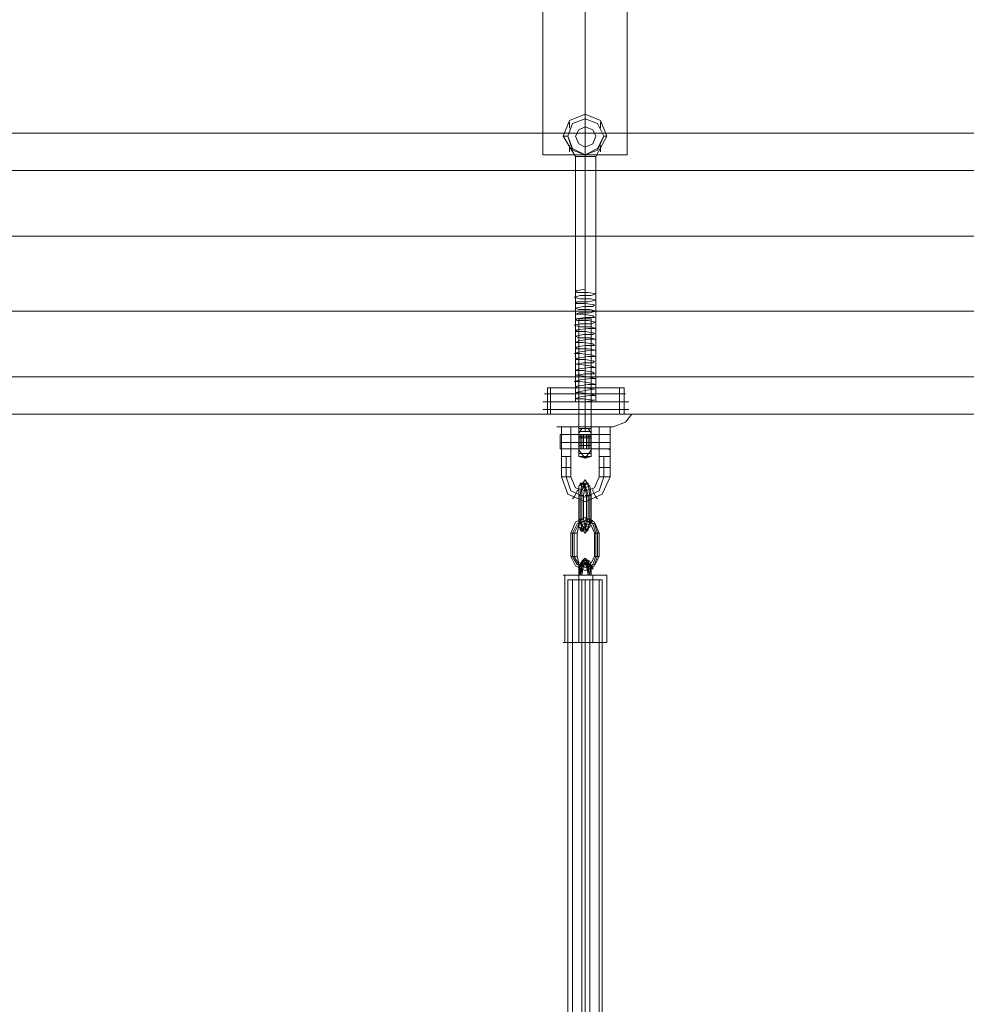
# Model space of a CAD drawing. Units: millimetres. Extents: x 1 to 7933, y -3223 to 3451.
# Drawn here: x 4678 to 5100, y 706 to 1146 of the extents above; entities that cross this region are included whole.
import ezdxf

# ---------------------------------------------------------------- set-up
doc = ezdxf.new("R2010")
doc.units = ezdxf.units.MM
for name, color, linetype, lineweight in [('beslag', 7, 'Continuous', 9), ('robinia bjælke', 32, 'Continuous', 9), ('stål', 253, 'Continuous', 9), ('taifun', 251, 'Continuous', 9)]:
    doc.layers.add(name, color=color, linetype=linetype, lineweight=lineweight)

msp = doc.modelspace()

# ---------------------------------------------------------------- linework, layer by layer
at = {"layer": 'beslag', "flags": 128}
for points in [[(4915.46, 981.3), (4921.74, 981.3), (4930.11, 981.3), (4938.48, 981.3), (4944.76, 981.3), (4947.55, 981.3), (4944.76, 981.3), (4938.48, 981.3), (4930.11, 981.3), (4921.74, 981.3), (4915.46, 981.3), (4913.36, 981.3), (4913.36, 969.44), (4915.46, 969.44), (4921.74, 969.44), (4930.11, 969.44), (4938.48, 969.44), (4944.76, 969.44), (4947.55, 969.44), (4947.55, 981.3)], [(4945.46, 969.44), (4943.36, 969.44), (4937.78, 969.44), (4930.11, 969.44), (4922.43, 969.44), (4916.85, 969.44), (4914.76, 969.44), (4914.76, 981.3), (4916.85, 981.3), (4922.43, 981.3), (4930.11, 981.3), (4937.78, 981.3), (4943.36, 981.3)], [(4916.85, 969.44), (4922.43, 969.44), (4930.11, 969.44), (4937.78, 969.44), (4943.36, 969.44), (4945.46, 969.44), (4945.46, 981.3), (4943.36, 981.3), (4937.78, 981.3), (4930.11, 981.3), (4922.43, 981.3), (4916.85, 981.3), (4914.76, 981.3)], [(4947.55, 978.51), (4944.76, 978.51), (4938.48, 978.51), (4930.11, 978.51), (4921.74, 978.51), (4915.46, 978.51), (4913.36, 978.51)], [(4947.55, 978.51), (4944.76, 978.51), (4938.48, 978.51), (4930.11, 978.51), (4921.74, 978.51), (4915.46, 978.51), (4913.36, 978.51)], [(4947.55, 975.02), (4944.76, 975.02), (4938.48, 975.02), (4930.11, 975.02), (4921.74, 975.02), (4915.46, 975.02), (4913.36, 975.02)], [(4947.55, 975.02), (4944.76, 975.02), (4938.48, 975.02), (4930.11, 975.02), (4921.74, 975.02), (4915.46, 975.02), (4913.36, 975.02)], [(4947.55, 971.53), (4944.76, 971.53), (4938.48, 971.53), (4930.11, 971.53), (4921.74, 971.53), (4915.46, 971.53), (4913.36, 971.53)], [(4947.55, 971.53), (4944.76, 971.53), (4938.48, 971.53), (4930.11, 971.53), (4921.74, 971.53), (4915.46, 971.53), (4913.36, 971.53)], [(4948.25, 969.44), (4940.57, 969.44), (4930.11, 969.44), (4919.64, 969.44), (4911.97, 969.44), (4909.18, 969.44), (4911.97, 969.44), (4919.64, 969.44), (4930.11, 969.44), (4940.57, 969.44), (4948.25, 969.44), (4951.04, 969.44), (4948.25, 965.95), (4942.67, 963.86), (4939.18, 963.86), (4930.11, 963.86), (4921.04, 963.86), (4917.55, 963.86), (4921.04, 963.86), (4930.11, 963.86), (4939.18, 963.86)], [(4944.76, 969.44), (4938.48, 969.44), (4930.11, 969.44), (4921.74, 969.44), (4915.46, 969.44), (4913.36, 969.44)]]:
    msp.add_lwpolyline(points, dxfattribs=at)
for points in [[(4930.11, 981.3), (4930.11, 969.44)], [(4930.11, 981.3), (4930.11, 969.44)], [(4911.97, 978.51), (4913.36, 978.51)], [(4948.25, 978.51), (4946.15, 978.51), (4939.18, 978.51), (4930.11, 978.51), (4921.04, 978.51), (4914.76, 978.51), (4911.97, 978.51), (4914.76, 978.51), (4921.04, 978.51), (4930.11, 978.51), (4939.18, 978.51), (4946.15, 978.51), (4948.25, 978.51)], [(4911.97, 978.51), (4913.36, 978.51)], [(4914.06, 978.51), (4914.76, 978.51)], [(4947.55, 978.51), (4944.76, 978.51), (4938.48, 978.51), (4930.11, 978.51), (4921.74, 978.51), (4915.46, 978.51), (4921.74, 978.51), (4930.11, 978.51), (4938.48, 978.51), (4944.76, 978.51)], [(4917.55, 978.51), (4918.95, 978.51)], [(4941.27, 978.51), (4942.67, 978.51)], [(4945.46, 978.51), (4946.85, 978.51)], [(4946.85, 978.51), (4948.25, 978.51)], [(4911.27, 975.02), (4913.36, 975.02)], [(4949.64, 975.02), (4946.85, 975.02), (4939.87, 975.02), (4930.11, 975.02), (4920.34, 975.02), (4913.36, 975.02), (4911.27, 975.02), (4913.36, 975.02), (4920.34, 975.02), (4930.11, 975.02), (4939.87, 975.02), (4946.85, 975.02), (4949.64, 975.02)], [(4911.27, 975.02), (4913.36, 975.02)], [(4911.27, 971.53), (4913.36, 971.53)], [(4949.64, 971.53), (4946.85, 971.53), (4939.87, 971.53), (4930.11, 971.53), (4920.34, 971.53), (4913.36, 971.53), (4911.27, 971.53), (4913.36, 971.53), (4920.34, 971.53), (4930.11, 971.53), (4939.87, 971.53), (4946.85, 971.53), (4949.64, 971.53)], [(4911.27, 971.53), (4913.36, 971.53)], [(4912.67, 975.02), (4915.46, 975.02)], [(4912.67, 971.53), (4915.46, 971.53)], [(4947.55, 975.02), (4944.76, 975.02), (4938.48, 975.02), (4930.11, 975.02), (4921.74, 975.02), (4915.46, 975.02), (4921.74, 975.02), (4930.11, 975.02), (4938.48, 975.02), (4944.76, 975.02)], [(4947.55, 971.53), (4944.76, 971.53), (4938.48, 971.53), (4930.11, 971.53), (4921.74, 971.53), (4915.46, 971.53), (4921.74, 971.53), (4930.11, 971.53), (4938.48, 971.53), (4944.76, 971.53)], [(4916.85, 975.02), (4920.34, 975.02)], [(4916.85, 971.53), (4920.34, 971.53)], [(4940.57, 975.02), (4943.36, 975.02)], [(4940.57, 971.53), (4943.36, 971.53)], [(4945.46, 975.02), (4947.55, 975.02)], [(4945.46, 971.53), (4947.55, 971.53)], [(4946.85, 975.02), (4948.94, 975.02)], [(4946.85, 971.53), (4948.94, 971.53)]]:
    msp.add_lwpolyline(points, close=True, dxfattribs=at)
at = {"layer": 'robinia bjælke', "flags": 128}
msp.add_lwpolyline([(5869.81, 1048.97), (3991.1, 1048.97), (3991.1, 1078.27), (3986.92, 1077.57), (3984.13, 1076.18), (3982.03, 1073.38), (3980.64, 1070.59), (3982.03, 1074.78), (3986.22, 1077.57), (3991.1, 1078.27), (3991.1, 1095.01), (4072.03, 1095.01), (3991.1, 1095.01), (3986.22, 1093.62), (3982.03, 1090.13), (3980.64, 1085.24), (3982.03, 1088.73), (3984.13, 1092.22), (3986.92, 1094.31), (3991.1, 1095.01), (3991.1, 1078.27), (5869.81, 1078.27)], dxfattribs=at)
for points in [[(5788.19, 1095.01), (5779.82, 1093.62), (5770.75, 1095.01), (4089.47, 1095.01), (4081.1, 1093.62), (4072.03, 1095.01), (3991.1, 1095.01), (3991.1, 1078.27), (3991.1, 1048.97), (5869.81, 1048.97), (5869.81, 1078.27), (5869.81, 1095.01)], [(5788.19, 1095.01), (5779.82, 1093.62), (5770.75, 1095.01), (4089.47, 1095.01), (4081.1, 1093.62), (4072.03, 1095.01), (3991.1, 1095.01), (3991.1, 1078.27), (5869.81, 1078.27), (5869.81, 1095.01)], [(4089.47, 1095.01), (5770.75, 1095.01)], [(5869.81, 1048.97), (5869.81, 1078.27), (3991.1, 1078.27), (3991.1, 1048.97), (3986.22, 1048.97), (3982.03, 1047.57), (3980.64, 1046.18), (3982.03, 1047.57), (3986.22, 1048.97), (3991.1, 1048.97), (3991.1, 1015.48), (5869.81, 1015.48)], [(3991.1, 1048.97), (3991.1, 1078.27), (5869.81, 1078.27), (5869.81, 1048.97), (5869.81, 1015.48), (3991.1, 1015.48)], [(5869.81, 1015.48), (5869.81, 1048.97), (3991.1, 1048.97), (3991.1, 1015.48), (3986.92, 1015.48), (3984.13, 1016.18), (3982.03, 1016.88), (3980.64, 1018.27), (3982.03, 1016.88), (3986.22, 1015.48), (3991.1, 1015.48), (3991.1, 986.18), (3986.92, 986.88), (3984.13, 988.27), (3982.03, 991.06), (3980.64, 993.86), (3982.03, 989.67), (3986.22, 987.58), (3991.1, 986.18), (3991.1, 1015.48), (5869.81, 1015.48), (5869.81, 986.18)], [(3991.1, 986.18), (3991.1, 1015.48), (3991.1, 1048.97), (5869.81, 1048.97), (5869.81, 1015.48), (5869.81, 986.18), (3991.1, 986.18), (3991.1, 969.44), (5869.81, 969.44), (5869.81, 986.18), (5869.81, 1015.48), (3991.1, 1015.48)], [(5869.81, 986.18), (5869.81, 969.44), (3991.1, 969.44), (3991.1, 986.18)], [(3991.1, 969.44), (3991.1, 986.18), (5869.81, 986.18), (5869.81, 969.44)], [(3991.1, 969.44), (5869.81, 969.44), (5869.81, 986.18), (3991.1, 986.18)]]:
    msp.add_lwpolyline(points, close=True, dxfattribs=at)
at = {"layer": 'stål', "flags": 128}
for points in [[(4946.85, 1085.24), (4939.87, 1085.24), (4930.11, 1085.24), (4921.04, 1085.24), (4914.06, 1085.24), (4911.27, 1085.24), (4911.27, 1189.19), (4911.27, 1241.51), (4911.27, 1291.74), (4911.27, 1339.18), (4911.27, 1384.53), (4911.27, 1426.38), (4911.27, 1464.06), (4911.27, 1497.54), (4911.27, 1525.45), (4911.27, 1549.17), (4911.27, 1567.3), (4911.27, 1579.16), (4911.27, 1925.19)], [(4914.06, 1085.24), (4921.04, 1085.24), (4930.11, 1085.24), (4939.87, 1085.24), (4946.85, 1085.24), (4948.94, 1085.24), (4948.94, 1189.19), (4948.94, 1241.51), (4948.94, 1291.74), (4948.94, 1339.18), (4948.94, 1384.53), (4948.94, 1426.38), (4948.94, 1464.06), (4948.94, 1497.54), (4948.94, 1525.45), (4948.94, 1549.17), (4948.94, 1567.3), (4948.94, 1579.16), (4948.94, 1925.19)], [(4930.11, 1191.28), (4930.11, 1085.24), (4930.11, 1187.8), (4930.11, 1237.33), (4930.11, 1285.46), (4930.11, 1331.51), (4930.11, 1374.06), (4930.11, 1414.52), (4930.11, 1450.1), (4930.11, 1482.19), (4930.11, 1509.4), (4930.11, 1531.73), (4930.11, 1549.17), (4930.11, 1560.33), (4930.11, 1906.35)], [(4927.32, 975.02), (4930.11, 975.02), (4933.6, 975.02), (4934.99, 975.02), (4934.99, 1084.55), (4939.87, 1093.62), (4938.48, 1093.62), (4939.87, 1093.62), (4937.08, 1100.59), (4930.11, 1103.38), (4923.13, 1100.59), (4920.34, 1093.62), (4922.43, 1093.62), (4920.34, 1093.62), (4925.92, 1084.55), (4927.32, 1084.55), (4930.11, 1084.55), (4933.6, 1084.55)], [(4933.6, 975.02), (4930.11, 975.02), (4927.32, 975.02), (4925.92, 975.02), (4925.92, 1084.55)], [(4927.32, 1084.55), (4930.11, 1084.55), (4933.6, 1084.55), (4934.99, 1084.55)], [(4930.11, 1025.25), (4925.92, 1024.55), (4926.62, 1023.85), (4931.5, 1023.85), (4934.99, 1023.16), (4932.9, 1022.46), (4928.02, 1022.46), (4925.22, 1021.76), (4928.02, 1021.06), (4932.9, 1021.06), (4934.99, 1020.37), (4931.5, 1019.67), (4926.62, 1019.67), (4925.92, 1018.97), (4930.11, 1018.97), (4934.29, 1018.27), (4933.6, 1017.57), (4929.41, 1017.57), (4925.92, 1016.88), (4927.32, 1016.18), (4932.2, 1016.18), (4934.99, 1015.48), (4932.2, 1014.78), (4927.32, 1014.78), (4925.92, 1014.09), (4929.41, 1014.09), (4933.6, 1013.39), (4934.29, 1012.69), (4930.11, 1012.69), (4925.92, 1011.99), (4926.62, 1011.3), (4931.5, 1011.3), (4934.99, 1010.6), (4932.9, 1009.9), (4928.02, 1009.9), (4925.22, 1009.2), (4928.02, 1008.51), (4932.9, 1008.51), (4934.99, 1007.81), (4931.5, 1007.81), (4926.62, 1007.11), (4925.92, 1006.41), (4930.11, 1006.41), (4934.29, 1005.71), (4933.6, 1005.02), (4929.41, 1005.02), (4925.92, 1004.32), (4927.32, 1003.62), (4932.2, 1003.62), (4934.99, 1002.92), (4932.2, 1002.92), (4927.32, 1002.23), (4925.92, 1001.53), (4929.41, 1001.53), (4933.6, 1000.83), (4934.29, 1000.13), (4930.11, 1000.13), (4925.92, 999.44), (4926.62, 998.74), (4931.5, 998.74), (4934.99, 998.04), (4932.9, 998.04), (4928.02, 997.34), (4925.22, 996.65), (4928.02, 996.65), (4932.9, 995.95), (4934.99, 995.25), (4931.5, 995.25), (4926.62, 994.55), (4925.92, 993.86), (4930.11, 993.86), (4934.29, 993.16), (4933.6, 992.46), (4929.41, 992.46), (4925.92, 991.76), (4927.32, 991.76), (4932.2, 991.06), (4934.99, 990.37), (4932.2, 990.37), (4927.32, 989.67), (4925.92, 988.97), (4929.41, 988.97), (4933.6, 988.27), (4934.29, 987.58), (4930.11, 987.58), (4925.92, 986.88), (4926.62, 986.88), (4931.5, 986.18), (4934.99, 985.48), (4932.9, 985.48), (4928.02, 984.79), (4925.22, 984.09), (4928.02, 984.09), (4932.9, 983.39), (4934.99, 982.69), (4931.5, 982.69), (4926.62, 982), (4925.92, 981.3), (4930.11, 981.3), (4934.29, 980.6), (4933.6, 980.6), (4929.41, 979.9), (4925.92, 979.21), (4927.32, 979.21), (4932.2, 978.51), (4934.99, 977.81), (4932.2, 977.81), (4927.32, 977.11), (4925.92, 976.41), (4929.41, 976.41), (4933.6, 975.72), (4934.29, 975.72), (4930.11, 975.02)], [(4927.32, 1011.99), (4927.32, 961.76)], [(4932.9, 1011.99), (4932.9, 961.76)], [(4919.64, 952), (4919.64, 956.88), (4919.64, 961.76), (4919.64, 963.86), (4923.83, 963.86)], [(4936.39, 952), (4936.39, 956.88), (4936.39, 961.76), (4936.39, 963.86), (4941.27, 963.86)], [(4918.95, 954.79), (4918.95, 956.88), (4918.95, 959.67), (4918.95, 960.37), (4941.27, 960.37), (4941.27, 959.67), (4941.27, 956.88), (4941.27, 954.79)], [(4918.95, 959.67), (4918.95, 956.88), (4918.95, 954.79), (4918.95, 954.09), (4941.27, 954.09), (4941.27, 954.79), (4941.27, 956.88), (4941.27, 959.67)], [(4919.64, 961.76), (4919.64, 956.88), (4919.64, 952), (4919.64, 950.6), (4919.64, 945.72)], [(4919.64, 954.79), (4919.64, 956.88), (4919.64, 959.67), (4919.64, 960.37), (4923.83, 960.37)], [(4919.64, 959.67), (4919.64, 956.88), (4919.64, 954.79), (4919.64, 953.39), (4919.64, 954.09), (4923.83, 954.09), (4923.83, 945.72)], [(4932.9, 960.37), (4927.32, 960.37)], [(4936.39, 961.76), (4936.39, 956.88), (4936.39, 952), (4936.39, 950.6), (4936.39, 945.72)], [(4936.39, 954.79), (4936.39, 956.88), (4936.39, 959.67), (4936.39, 960.37), (4941.27, 960.37)], [(4936.39, 959.67), (4936.39, 956.88), (4936.39, 954.79), (4936.39, 953.39), (4936.39, 954.09)], [(4923.83, 954.09), (4919.64, 954.09)], [(4923.83, 954.09), (4923.83, 950.6), (4923.83, 953.39)], [(4927.32, 954.09), (4932.9, 954.09)], [(4941.27, 954.09), (4940.57, 954.09), (4941.27, 953.39)], [(4941.27, 954.09), (4941.27, 945.72)], [(4930.11, 949.9), (4927.32, 950.6)], [(4930.11, 949.9), (4932.9, 950.6)], [(4923.13, 945.72), (4921.74, 945.72), (4920.34, 945.72), (4919.64, 945.72), (4919.64, 941.53), (4922.43, 933.86), (4930.11, 930.37), (4937.78, 933.86), (4941.27, 941.53), (4941.27, 945.72), (4940.57, 945.72), (4938.48, 945.72), (4937.08, 945.72)], [(4920.34, 945.72), (4921.74, 945.72), (4923.13, 945.72), (4923.83, 945.72), (4923.83, 941.53), (4925.92, 936.65), (4930.11, 935.25), (4934.29, 936.65), (4936.39, 941.53), (4936.39, 945.72), (4937.08, 945.72), (4938.48, 945.72), (4940.57, 945.72)], [(4923.13, 941.53), (4921.74, 941.53), (4920.34, 941.53), (4919.64, 941.53)], [(4920.34, 941.53), (4921.74, 941.53), (4923.13, 941.53), (4923.83, 941.53)], [(4940.57, 941.53), (4938.48, 941.53), (4937.08, 941.53), (4936.39, 941.53)], [(4937.08, 941.53), (4938.48, 941.53), (4940.57, 941.53), (4941.27, 941.53)], [(4926.62, 935.25), (4925.92, 933.86), (4925.22, 932.46), (4924.53, 931.77)], [(4925.22, 932.46), (4925.92, 933.86), (4926.62, 935.25), (4927.32, 935.95)], [(4934.99, 932.46), (4934.29, 933.86), (4933.6, 935.25), (4933.6, 935.95)], [(4933.6, 935.25), (4934.29, 933.86), (4934.99, 932.46), (4935.69, 931.77)]]:
    msp.add_lwpolyline(points, dxfattribs=at)
for points in [[(4930.11, 1101.29), (4930.11, 1103.38), (4930.11, 1101.29)], [(4930.11, 1101.29), (4935.69, 1099.2), (4938.48, 1093.62), (4935.69, 1087.34), (4930.11, 1085.24), (4924.53, 1087.34), (4922.43, 1093.62), (4924.53, 1099.2), (4930.11, 1101.29)], [(4930.11, 1085.24), (4935.69, 1088.03), (4938.48, 1093.62), (4935.69, 1099.2), (4930.11, 1101.29), (4924.53, 1099.2), (4922.43, 1093.62), (4924.53, 1088.03), (4930.11, 1085.24)], [(4923.13, 1097.1), (4923.13, 1099.89), (4923.13, 1097.1)], [(4937.08, 1097.1), (4937.08, 1099.89), (4937.08, 1097.1)], [(4930.11, 1097.8), (4933.6, 1096.41), (4934.99, 1093.62), (4933.6, 1090.13), (4930.11, 1088.73), (4927.32, 1090.13), (4925.92, 1093.62), (4927.32, 1096.41), (4930.11, 1097.8)], [(4930.11, 1088.73), (4933.6, 1090.13), (4934.99, 1093.62), (4933.6, 1096.41), (4930.11, 1097.8), (4927.32, 1096.41), (4925.92, 1093.62), (4927.32, 1090.13), (4930.11, 1088.73)], [(4923.13, 1089.43), (4923.13, 1086.64), (4923.13, 1089.43)], [(4937.08, 1089.43), (4937.08, 1086.64), (4937.08, 1089.43)], [(4930.11, 1085.24), (4930.11, 1084.55), (4930.11, 1085.24)], [(4930.11, 1084.55), (4930.11, 975.02)], [(4930.11, 1025.25), (4930.11, 1024.55)], [(4927.32, 1011.99), (4928.02, 1011.99), (4930.11, 1011.99), (4932.2, 1011.99), (4932.9, 1011.99), (4932.2, 1011.99), (4930.11, 1011.99), (4928.02, 1011.99), (4927.32, 1011.99)], [(4930.11, 961.76), (4930.11, 1011.99)], [(4923.83, 950.6), (4923.83, 952), (4923.83, 956.88), (4923.83, 961.76), (4923.83, 963.86), (4923.83, 961.76), (4923.83, 957.58), (4923.83, 952.7), (4923.83, 950.6)], [(4927.32, 952.7), (4927.32, 953.39), (4927.32, 954.09), (4927.32, 955.49), (4927.32, 956.18), (4927.32, 956.88), (4927.32, 958.28), (4927.32, 958.97), (4927.32, 960.37), (4927.32, 961.07), (4927.32, 961.76), (4927.32, 962.46), (4927.32, 963.16), (4927.32, 962.46), (4927.32, 961.76), (4927.32, 961.07), (4927.32, 960.37), (4927.32, 958.97), (4927.32, 958.28), (4927.32, 956.88), (4927.32, 956.18), (4927.32, 955.49), (4927.32, 954.09), (4927.32, 953.39), (4927.32, 952.7), (4927.32, 952), (4927.32, 951.3), (4927.32, 950.6), (4927.32, 951.3), (4927.32, 952), (4927.32, 952.7)], [(4932.9, 963.16), (4932.2, 963.16), (4931.5, 963.16), (4930.81, 963.16), (4930.11, 963.16), (4929.41, 963.16), (4928.71, 963.16), (4928.02, 963.16), (4927.32, 963.16), (4928.02, 963.16), (4928.71, 963.16), (4929.41, 963.16), (4930.11, 963.16), (4930.81, 963.16), (4931.5, 963.16), (4932.2, 963.16), (4932.9, 963.16)], [(4928.71, 963.16), (4927.32, 961.07)], [(4927.32, 952.7), (4927.32, 953.39), (4927.32, 954.09), (4927.32, 955.49), (4927.32, 956.18), (4927.32, 956.88), (4927.32, 958.28), (4927.32, 958.97), (4927.32, 960.37), (4927.32, 961.07), (4927.32, 961.76), (4927.32, 962.46), (4927.32, 963.16), (4927.32, 962.46), (4927.32, 961.76), (4927.32, 961.07), (4927.32, 960.37), (4927.32, 958.97), (4927.32, 958.28), (4927.32, 956.88), (4927.32, 956.18), (4927.32, 955.49), (4927.32, 954.09), (4927.32, 953.39), (4927.32, 952.7), (4927.32, 952), (4927.32, 951.3), (4927.32, 950.6), (4927.32, 951.3), (4927.32, 952), (4927.32, 952.7)], [(4931.5, 963.16), (4932.9, 961.07)], [(4932.9, 963.16), (4932.9, 962.46), (4932.9, 961.76), (4932.9, 961.07), (4932.9, 960.37), (4932.9, 959.67), (4932.9, 958.97), (4932.9, 957.58), (4932.9, 956.88), (4932.9, 955.49), (4932.9, 954.79), (4932.9, 954.09), (4932.9, 953.39), (4932.9, 952.7), (4932.9, 952), (4932.9, 951.3), (4932.9, 950.6), (4932.9, 951.3), (4932.9, 952), (4932.9, 952.7), (4932.9, 953.39), (4932.9, 954.09), (4932.9, 954.79), (4932.9, 955.49), (4932.9, 956.88), (4932.9, 957.58), (4932.9, 958.97), (4932.9, 959.67), (4932.9, 960.37), (4932.9, 961.07), (4932.9, 961.76), (4932.9, 962.46), (4932.9, 963.16)], [(4932.9, 961.76), (4932.9, 963.16)], [(4932.9, 963.16), (4932.9, 962.46), (4932.9, 961.76), (4932.9, 961.07), (4932.9, 960.37), (4932.9, 959.67), (4932.9, 958.97), (4932.9, 957.58), (4932.9, 956.88), (4932.9, 955.49), (4932.9, 954.79), (4932.9, 954.09), (4932.9, 953.39), (4932.9, 952.7), (4932.9, 952), (4932.9, 951.3), (4932.9, 950.6), (4932.9, 951.3), (4932.9, 952), (4932.9, 952.7), (4932.9, 953.39), (4932.9, 954.09), (4932.9, 954.79), (4932.9, 955.49), (4932.9, 956.88), (4932.9, 957.58), (4932.9, 958.97), (4932.9, 959.67), (4932.9, 960.37), (4932.9, 961.07), (4932.9, 961.76), (4932.9, 962.46), (4932.9, 963.16)], [(4941.27, 950.6), (4941.27, 952), (4941.27, 956.88), (4941.27, 961.76), (4941.27, 963.86), (4941.27, 961.76), (4941.27, 957.58), (4941.27, 952.7), (4941.27, 950.6)], [(4923.83, 954.09), (4923.83, 953.39), (4923.83, 954.79), (4923.83, 956.88), (4923.83, 959.67), (4923.83, 960.37), (4923.83, 959.67), (4923.83, 957.58), (4923.83, 954.79)], [(4932.9, 961.76), (4932.2, 961.76), (4930.11, 961.76), (4928.02, 961.76), (4927.32, 961.76), (4928.02, 961.76), (4930.11, 961.76), (4932.2, 961.76), (4932.9, 961.76)], [(4927.32, 961.76), (4930.11, 961.76), (4932.9, 961.76), (4930.11, 961.76)], [(4927.32, 954.79), (4927.32, 955.49), (4927.32, 956.18), (4927.32, 956.88), (4927.32, 957.58), (4927.32, 958.28), (4927.32, 958.97), (4927.32, 959.67), (4927.32, 960.37), (4927.32, 959.67), (4927.32, 958.97), (4927.32, 958.28), (4927.32, 957.58), (4927.32, 956.88), (4927.32, 956.18), (4927.32, 955.49), (4927.32, 954.79), (4927.32, 954.09), (4927.32, 954.79)], [(4927.32, 954.79), (4927.32, 955.49), (4927.32, 956.18), (4927.32, 956.88), (4927.32, 957.58), (4927.32, 958.28), (4927.32, 958.97), (4927.32, 959.67), (4927.32, 960.37), (4927.32, 959.67), (4927.32, 958.97), (4927.32, 958.28), (4927.32, 957.58), (4927.32, 956.88), (4927.32, 956.18), (4927.32, 955.49), (4927.32, 954.79), (4927.32, 954.09), (4927.32, 954.79)], [(4927.32, 959.67), (4932.9, 959.67)], [(4927.32, 958.97), (4932.9, 958.97)], [(4928.02, 958.97), (4928.02, 959.67), (4928.02, 960.37), (4928.02, 959.67), (4928.02, 958.97), (4928.02, 958.28), (4928.02, 957.58), (4928.02, 956.88), (4928.02, 956.18), (4928.02, 955.49), (4928.02, 954.79), (4928.02, 954.09), (4928.02, 954.79), (4928.02, 955.49), (4928.02, 956.18), (4928.02, 956.88), (4928.02, 957.58), (4928.02, 958.28), (4928.02, 958.97)], [(4928.71, 958.97), (4928.71, 959.67), (4928.71, 960.37), (4928.71, 959.67), (4928.71, 958.97), (4928.71, 958.28), (4928.71, 957.58), (4928.71, 956.88), (4928.71, 956.18), (4928.71, 955.49), (4928.71, 954.79), (4928.71, 954.09), (4928.71, 954.79), (4928.71, 955.49), (4928.71, 956.18), (4928.71, 956.88), (4928.71, 957.58), (4928.71, 958.28), (4928.71, 958.97)], [(4929.41, 958.97), (4929.41, 959.67), (4929.41, 960.37), (4929.41, 959.67), (4929.41, 958.97), (4929.41, 958.28), (4929.41, 957.58), (4929.41, 956.88), (4929.41, 956.18), (4929.41, 955.49), (4929.41, 954.79), (4929.41, 954.09), (4929.41, 954.79), (4929.41, 955.49), (4929.41, 956.18), (4929.41, 956.88), (4929.41, 957.58), (4929.41, 958.28), (4929.41, 958.97)], [(4930.81, 958.97), (4930.81, 959.67), (4930.81, 960.37), (4930.81, 959.67), (4930.81, 958.97), (4930.81, 958.28), (4930.81, 957.58), (4930.81, 956.88), (4930.81, 956.18), (4930.81, 955.49), (4930.81, 954.79), (4930.81, 954.09), (4930.81, 954.79), (4930.81, 955.49), (4930.81, 956.18), (4930.81, 956.88), (4930.81, 957.58), (4930.81, 958.28), (4930.81, 958.97)], [(4931.5, 958.97), (4931.5, 959.67), (4931.5, 960.37), (4931.5, 959.67), (4931.5, 958.97), (4931.5, 958.28), (4931.5, 957.58), (4931.5, 956.88), (4931.5, 956.18), (4931.5, 955.49), (4931.5, 954.79), (4931.5, 954.09), (4931.5, 954.79), (4931.5, 955.49), (4931.5, 956.18), (4931.5, 956.88), (4931.5, 957.58), (4931.5, 958.28), (4931.5, 958.97)], [(4932.2, 958.97), (4932.2, 959.67), (4932.2, 960.37), (4932.2, 959.67), (4932.2, 958.97), (4932.2, 958.28), (4932.2, 957.58), (4932.2, 956.88), (4932.2, 956.18), (4932.2, 955.49), (4932.2, 954.79), (4932.2, 954.09), (4932.2, 954.79), (4932.2, 955.49), (4932.2, 956.18), (4932.2, 956.88), (4932.2, 957.58), (4932.2, 958.28), (4932.2, 958.97)], [(4932.9, 958.97), (4932.9, 959.67), (4932.9, 960.37), (4932.9, 959.67), (4932.9, 958.97), (4932.9, 958.28), (4932.9, 957.58), (4932.9, 956.88), (4932.9, 956.18), (4932.9, 955.49), (4932.9, 954.79), (4932.9, 954.09), (4932.9, 954.79), (4932.9, 955.49), (4932.9, 956.18), (4932.9, 956.88), (4932.9, 957.58), (4932.9, 958.28), (4932.9, 958.97)], [(4932.9, 958.97), (4932.9, 959.67), (4932.9, 960.37), (4932.9, 959.67), (4932.9, 958.97), (4932.9, 958.28), (4932.9, 957.58), (4932.9, 956.88), (4932.9, 956.18), (4932.9, 955.49), (4932.9, 954.79), (4932.9, 954.09), (4932.9, 954.79), (4932.9, 955.49), (4932.9, 956.18), (4932.9, 956.88), (4932.9, 957.58), (4932.9, 958.28), (4932.9, 958.97)], [(4941.27, 954.09), (4941.27, 954.79), (4941.27, 957.58), (4941.27, 959.67), (4941.27, 960.37), (4941.27, 959.67), (4941.27, 956.88), (4941.27, 954.79), (4941.27, 953.39), (4941.27, 950.6)], [(4918.95, 956.88), (4941.27, 956.88)], [(4919.64, 956.88), (4923.83, 956.88)], [(4919.64, 956.88), (4923.83, 956.88)], [(4919.64, 954.09), (4919.64, 953.39), (4919.64, 954.09)], [(4927.32, 956.88), (4932.9, 956.88)], [(4927.32, 955.49), (4932.9, 955.49)], [(4927.32, 954.09), (4932.9, 954.09)], [(4936.39, 956.88), (4941.27, 956.88)], [(4936.39, 956.88), (4941.27, 956.88)], [(4936.39, 954.09), (4936.39, 953.39), (4936.39, 954.09)], [(4940.57, 954.09), (4936.39, 954.09)], [(4923.83, 950.6), (4923.13, 950.6), (4922.43, 950.6), (4921.74, 950.6), (4921.04, 950.6), (4920.34, 950.6), (4919.64, 950.6), (4920.34, 950.6), (4921.04, 950.6), (4921.74, 950.6), (4922.43, 950.6), (4923.13, 950.6), (4923.83, 950.6)], [(4921.74, 950.6), (4921.74, 945.72)], [(4927.32, 953.39), (4930.11, 949.9)], [(4927.32, 952), (4930.11, 952), (4932.9, 952), (4930.11, 952)], [(4932.9, 950.6), (4932.2, 950.6), (4930.11, 950.6), (4928.02, 950.6), (4927.32, 950.6), (4928.02, 950.6), (4930.11, 950.6), (4932.2, 950.6), (4932.9, 950.6)], [(4932.9, 953.39), (4930.11, 949.9)], [(4941.27, 950.6), (4940.57, 950.6), (4939.87, 950.6), (4939.18, 950.6), (4938.48, 950.6), (4937.78, 950.6), (4937.08, 950.6), (4936.39, 950.6), (4937.08, 950.6), (4937.78, 950.6), (4938.48, 950.6), (4939.18, 950.6), (4939.87, 950.6), (4940.57, 950.6), (4941.27, 950.6)], [(4938.48, 945.72), (4938.48, 950.6)], [(4921.74, 945.72), (4923.13, 945.72), (4923.83, 945.72), (4923.13, 945.72), (4921.74, 945.72), (4920.34, 945.72), (4919.64, 945.72), (4920.34, 945.72), (4921.74, 945.72)], [(4921.74, 945.72), (4921.74, 941.53)], [(4938.48, 945.72), (4940.57, 945.72), (4941.27, 945.72), (4940.57, 945.72), (4938.48, 945.72), (4937.08, 945.72), (4936.39, 945.72), (4937.08, 945.72), (4938.48, 945.72)], [(4938.48, 941.53), (4938.48, 945.72)], [(4921.74, 941.53), (4923.83, 935.25), (4930.11, 932.46), (4923.83, 935.25)], [(4930.11, 932.46), (4936.39, 935.25), (4938.48, 941.53), (4936.39, 935.25)]]:
    msp.add_lwpolyline(points, close=True, dxfattribs=at)
at = {"layer": 'taifun', "flags": 128}
for points in [[(4927.32, 922.7), (4927.32, 933.16), (4927.32, 937.35), (4928.71, 938.74), (4930.11, 937.35), (4930.81, 933.16), (4930.81, 922.7), (4930.11, 919.21), (4928.71, 917.81), (4927.32, 919.21)], [(4928.02, 922.7), (4928.02, 933.16), (4928.71, 938.05), (4930.11, 940.14), (4931.5, 938.05), (4932.2, 933.16), (4932.2, 922.7), (4931.5, 918.51), (4930.11, 916.42), (4928.71, 918.51)], [(4930.11, 937.35), (4929.41, 936.65), (4928.71, 937.35), (4928.02, 938.05), (4928.02, 938.74), (4928.71, 938.74), (4929.41, 938.74), (4930.11, 938.05), (4930.11, 937.35)], [(4928.71, 922.7), (4928.71, 933.16), (4928.71, 935.95), (4930.11, 937.35), (4930.81, 935.95), (4931.5, 933.16), (4931.5, 922.7), (4930.81, 919.91), (4930.11, 918.51), (4928.71, 919.91)], [(4929.41, 937.35), (4929.41, 938.05), (4930.11, 938.74), (4930.81, 938.74), (4931.5, 938.74), (4931.5, 938.05), (4931.5, 937.35), (4930.11, 936.65), (4929.41, 937.35)], [(4929.41, 922.7), (4929.41, 933.16), (4930.11, 937.35), (4930.81, 938.74), (4932.2, 937.35), (4932.9, 933.16), (4932.9, 922.7), (4932.2, 919.21), (4930.81, 917.81), (4930.11, 919.21)], [(4929.41, 933.16), (4928.02, 933.16), (4927.32, 933.16), (4928.02, 933.16)], [(4936.39, 905.95), (4936.39, 916.42), (4934.29, 921.3), (4930.11, 923.4), (4925.92, 921.3), (4923.83, 916.42), (4923.83, 905.95), (4925.92, 901.77), (4930.11, 899.68), (4934.29, 901.77)], [(4934.99, 905.95), (4934.99, 916.42), (4933.6, 920.6), (4930.11, 922), (4926.62, 920.6), (4924.53, 916.42), (4924.53, 905.95), (4926.62, 902.47), (4930.11, 901.07), (4933.6, 902.47)], [(4935.69, 905.95), (4935.69, 916.42), (4934.29, 920.6), (4930.81, 922), (4927.32, 920.6), (4925.22, 916.42), (4925.22, 905.95), (4927.32, 902.47), (4930.81, 901.07), (4934.29, 902.47)], [(4934.29, 905.95), (4934.29, 916.42), (4932.9, 919.91), (4930.11, 920.6), (4927.32, 919.91), (4926.62, 916.42), (4926.62, 905.95), (4927.32, 903.16), (4930.11, 902.47), (4932.9, 903.16)], [(4929.41, 922.7), (4928.02, 922.7), (4927.32, 922.7), (4928.02, 922.7)], [(4927.32, 922), (4928.02, 921.3), (4928.02, 920.6), (4927.32, 921.3), (4927.32, 922)], [(4930.11, 919.21), (4929.41, 919.21), (4928.71, 919.21), (4928.02, 918.51), (4928.02, 917.81), (4928.71, 917.12), (4929.41, 917.81), (4930.11, 917.81), (4930.11, 919.21)], [(4929.41, 919.21), (4929.41, 917.81), (4930.11, 917.81), (4930.81, 917.12), (4931.5, 917.81), (4931.5, 918.51), (4931.5, 919.21), (4930.11, 919.21), (4929.41, 919.21)], [(4933.6, 922), (4932.9, 921.3), (4932.2, 920.6), (4932.2, 921.3), (4932.9, 922), (4933.6, 922)], [(4927.32, 897.58), (4928.02, 901.77), (4929.41, 903.86), (4930.81, 901.77), (4931.5, 897.58), (4931.5, 901.07), (4930.81, 903.86), (4929.41, 904.56), (4928.71, 903.86), (4927.32, 901.07)], [(4927.32, 900.37), (4927.32, 901.07), (4928.02, 901.77), (4928.02, 902.47), (4927.32, 901.77), (4927.32, 901.07), (4927.32, 900.37)], [(4928.02, 902.47), (4928.02, 901.77), (4928.71, 901.77), (4929.41, 901.77), (4929.41, 902.47), (4928.71, 902.47), (4928.02, 902.47)], [(4930.81, 903.86), (4932.2, 901.77), (4932.9, 897.58), (4932.9, 901.07), (4932.2, 903.86), (4930.81, 904.56), (4929.41, 903.86), (4928.71, 901.07), (4928.71, 897.58), (4929.41, 901.77)], [(4930.11, 905.26), (4929.41, 904.56), (4929.41, 903.86), (4930.11, 903.16), (4930.81, 903.86), (4930.81, 904.56), (4930.11, 905.26)], [(4932.2, 902.47), (4931.5, 902.47), (4930.81, 902.47), (4930.81, 901.77), (4931.5, 901.77), (4932.2, 901.77), (4932.2, 902.47)], [(4933.6, 900.37), (4933.6, 901.07), (4932.9, 901.77), (4932.2, 902.47), (4932.2, 901.77), (4932.9, 901.07), (4933.6, 900.37)], [(4928.02, 897.58), (4927.32, 897.58), (4928.02, 897.58), (4928.71, 897.58), (4928.02, 897.58)], [(4932.9, 897.58), (4932.2, 897.58), (4931.5, 897.58), (4932.2, 897.58), (4932.9, 897.58)], [(4936.39, -900.2), (4937.78, -900.2), (4937.78, 895.49), (4936.39, 895.49), (4936.39, -900.2)]]:
    msp.add_lwpolyline(points, close=True, dxfattribs=at)
for points in [[(4932.2, 933.16), (4931.5, 933.16), (4930.81, 933.16), (4930.11, 933.16), (4930.81, 933.16), (4931.5, 933.16), (4932.2, 933.16), (4932.9, 933.16)], [(4930.81, 922.7), (4931.5, 922.7), (4932.2, 922.7), (4932.9, 922.7), (4932.2, 922.7), (4931.5, 922.7), (4930.81, 922.7), (4930.11, 922.7)], [(4925.92, 916.42), (4925.22, 916.42), (4924.53, 916.42), (4923.83, 916.42), (4924.53, 916.42), (4925.22, 916.42), (4925.92, 916.42), (4926.62, 916.42)], [(4935.69, 916.42), (4934.99, 916.42), (4934.29, 916.42), (4934.99, 916.42), (4935.69, 916.42), (4936.39, 916.42)], [(4924.53, 905.95), (4925.22, 905.95), (4925.92, 905.95), (4926.62, 905.95), (4925.92, 905.95), (4925.22, 905.95), (4924.53, 905.95), (4923.83, 905.95)], [(4935.69, 905.95), (4934.99, 905.95), (4934.29, 905.95), (4934.99, 905.95), (4935.69, 905.95), (4936.39, 905.95)], [(4932.9, 897.58), (4932.2, 901.07), (4931.5, 903.86), (4930.11, 905.26), (4928.71, 903.86), (4928.02, 901.07), (4928.02, 897.58), (4928.71, 901.77), (4930.11, 903.16), (4931.5, 901.77), (4932.2, 897.58)], [(4937.08, 897.58), (4930.11, 897.58), (4923.13, 897.58), (4920.34, 897.58), (4923.13, 897.58), (4930.11, 897.58), (4937.08, 897.58), (4939.87, 897.58), (4939.87, 867.58), (4937.08, 867.58), (4930.11, 867.58), (4923.13, 867.58), (4920.34, 867.58), (4923.13, 867.58), (4930.11, 867.58), (4937.08, 867.58)], [(4921.04, 897.58), (4921.04, 867.58)], [(4927.32, 897.58), (4927.32, 867.58)], [(4933.6, 897.58), (4933.6, 867.58)], [(4922.43, -900.2), (4928.71, -900.2), (4928.71, 895.49), (4922.43, 895.49)], [(4924.53, -900.2), (4922.43, -900.2), (4922.43, 895.49), (4924.53, 895.49)], [(4932.2, -900.2), (4924.53, -900.2), (4924.53, 895.49), (4932.2, 895.49)], [(4928.71, 895.49), (4936.39, 895.49)], [(4930.11, -900.2), (4930.11, 895.49)], [(4937.78, -900.2), (4932.2, -900.2), (4932.2, 895.49), (4937.78, 895.49)]]:
    msp.add_lwpolyline(points, dxfattribs=at)

doc.saveas('drawing.dxf')
